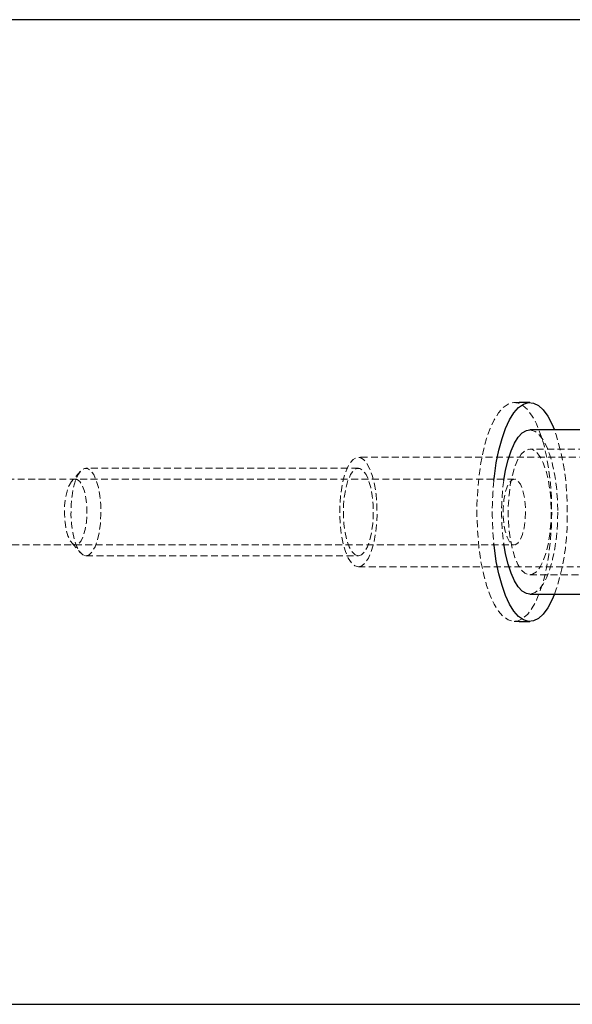
# Model space of a CAD drawing. Units: millimetres. Extents: x -4430 to 29538, y 836 to 34439.
# Drawn here: x 694 to 795, y 10918 to 11098 of the extents above; entities that cross this region are included whole.
import ezdxf

# ---------------------------------------------------------------- set-up
doc = ezdxf.new("R2010")
doc.units = ezdxf.units.MM
doc.linetypes.add('HIDDEN', pattern=[1.905, 1.27, -0.635])

msp = doc.modelspace()

# ---------------------------------------------------------------- linework, layer by layer
at = {"color": 7, "linetype": 'Continuous', "lineweight": 25}
for p, q in [((1398, 11097.69), (471.69, 11097.69)), ((787.64, 11027.69), (785.7, 11027.69)), ((812.39, 11022.69), (787.64, 11022.69)), ((787.64, 10992.69), (812.39, 10992.69)), ((785.7, 10987.69), (787.64, 10987.69)), ((471.69, 10917.69), (1398, 10917.69))]:
    msp.add_line(p, q, dxfattribs=at)
at = {"color": 7, "linetype": 'HIDDEN', "lineweight": 18}
for p, q in [((785.7, 11027.69), (784.82, 11027.69)), ((811.13, 11019.19), (787.64, 11019.19)), ((824.66, 11017.69), (756.3, 11017.69)), ((705.5, 11015.14), (703.87, 11013.28)), ((756.3, 11015.69), (706.5, 11015.69)), ((784.82, 11013.69), (672.06, 11013.69)), ((672.06, 11001.69), (784.82, 11001.69)), ((703.87, 11002.1), (705.5, 11000.24)), ((706.5, 10999.69), (756.3, 10999.69)), ((756.3, 10997.69), (824.69, 10997.69)), ((787.64, 10996.19), (811.13, 10996.19)), ((784.82, 10987.69), (785.7, 10987.69))]:
    msp.add_line(p, q, dxfattribs=at)
at = {"color": 7, "linetype": 'HIDDEN', "lineweight": 18, "flags": 128}
for points in [[(791.66, 11007.69), (791.6, 11005.03), (791.42, 11002.41), (791.12, 10999.88), (790.7, 10997.5), (790.19, 10995.3), (789.57, 10993.32), (788.88, 10991.59), (788.11, 10990.15), (787.28, 10989.03), (786.4, 10988.24), (785.5, 10987.79), (784.59, 10987.7), (783.68, 10987.97), (782.79, 10988.59), (781.94, 10989.55), (781.14, 10990.83), (780.4, 10992.42), (779.75, 10994.28), (779.18, 10996.37), (778.71, 10998.67), (778.36, 11001.13), (778.12, 11003.71), (777.99, 11006.36), (777.99, 11009.03), (778.12, 11011.68), (778.36, 11014.25), (778.71, 11016.71), (779.18, 11019.01), (779.75, 11021.11), (780.4, 11022.97), (781.14, 11024.55), (781.94, 11025.83), (782.79, 11026.79), (783.68, 11027.41), (784.59, 11027.68), (785.5, 11027.59), (786.4, 11027.15), (787.28, 11026.36), (788.11, 11025.23), (788.88, 11023.79), (789.57, 11022.07), (790.19, 11020.09), (790.7, 11017.88), (791.12, 11015.5), (791.42, 11012.98), (791.6, 11010.36), (791.66, 11007.69)], [(787.64, 11022.69), (787.83, 11022.68), (788.61, 11022.42), (789.37, 11021.81), (790.09, 11020.87), (790.75, 11019.62), (791.33, 11018.09), (791.83, 11016.32), (792.24, 11014.35), (792.53, 11012.22), (792.71, 11009.98), (792.77, 11007.69)], [(791.57, 11007.69), (791.51, 11005.64), (791.32, 11003.65), (791.01, 11001.79), (790.6, 11000.13), (790.09, 10998.7), (789.5, 10997.57), (788.85, 10996.76), (788.17, 10996.3), (787.46, 10996.2), (786.76, 10996.48), (786.09, 10997.12), (785.47, 10998.09), (784.92, 10999.38), (784.46, 11000.93), (784.09, 11002.7), (783.85, 11004.63), (783.72, 11006.66), (783.72, 11008.72), (783.85, 11010.75), (784.09, 11012.68), (784.46, 11014.45), (784.92, 11016), (785.47, 11017.29), (786.09, 11018.27), (786.76, 11018.9), (787.46, 11019.18), (788.17, 11019.09), (788.85, 11018.63), (789.5, 11017.82), (790.09, 11016.68), (790.6, 11015.26), (791.01, 11013.59), (791.32, 11011.73), (791.51, 11009.75), (791.57, 11007.69)], [(756.3, 10997.69), (756.95, 10997.87), (757.57, 10998.41), (758.15, 10999.28), (758.66, 11000.45), (759.09, 11001.89), (759.41, 11003.54), (759.62, 11005.33), (759.72, 11007.22), (759.69, 11009.12), (759.53, 11010.96), (759.26, 11012.69), (758.89, 11014.24), (758.41, 11015.55), (757.87, 11016.58), (757.26, 11017.29), (756.63, 11017.65), (755.98, 11017.65), (755.34, 11017.29), (754.73, 11016.58), (754.19, 11015.55), (753.72, 11014.24), (753.34, 11012.69), (753.07, 11010.96), (752.92, 11009.12), (752.88, 11007.22), (752.98, 11005.33), (753.19, 11003.54), (753.51, 11001.89), (753.94, 11000.45), (754.45, 10999.28), (755.03, 10998.41), (755.65, 10997.87), (756.3, 10997.69)], [(706.5, 10999.69), (707.08, 10999.88), (707.65, 11000.43), (708.15, 11001.32), (708.58, 11002.51), (708.91, 11003.94), (709.13, 11005.55), (709.23, 11007.26), (709.2, 11008.99), (709.04, 11010.65), (708.76, 11012.18), (708.38, 11013.5), (707.91, 11014.55), (707.37, 11015.27), (706.79, 11015.65), (706.2, 11015.65), (705.62, 11015.27), (705.09, 11014.55), (704.62, 11013.5), (704.23, 11012.18), (703.95, 11010.65), (703.8, 11008.99), (703.76, 11007.26), (703.86, 11005.55), (704.08, 11003.94), (704.41, 11002.51), (704.84, 11001.32), (705.35, 11000.43), (705.91, 10999.88), (706.5, 10999.69)], [(756.3, 10999.69), (756.89, 10999.88), (757.45, 11000.43), (757.96, 11001.32), (758.39, 11002.51), (758.72, 11003.94), (758.94, 11005.55), (759.03, 11007.26), (759, 11008.99), (758.84, 11010.65), (758.57, 11012.18), (758.18, 11013.5), (757.71, 11014.55), (757.17, 11015.27), (756.6, 11015.65), (756, 11015.65), (755.43, 11015.27), (754.89, 11014.55), (754.42, 11013.5), (754.04, 11012.18), (753.76, 11010.65), (753.6, 11008.99), (753.57, 11007.26), (753.66, 11005.55), (753.88, 11003.94), (754.22, 11002.51), (754.64, 11001.32), (755.15, 11000.43), (755.71, 10999.88), (756.3, 10999.69)], [(704.62, 11001.69), (704.11, 11001.88), (703.63, 11002.43), (703.21, 11003.32), (702.88, 11004.48), (702.67, 11005.84), (702.57, 11007.32), (702.6, 11008.82), (702.76, 11010.25), (703.04, 11011.52), (703.41, 11012.55), (703.86, 11013.27), (704.36, 11013.64), (704.87, 11013.64), (705.37, 11013.27), (705.82, 11012.55), (706.2, 11011.52), (706.47, 11010.25), (706.63, 11008.82), (706.67, 11007.32), (706.57, 11005.84), (706.35, 11004.48), (706.02, 11003.32), (705.61, 11002.43), (705.13, 11001.88), (704.62, 11001.69)], [(786.87, 11007.69), (786.81, 11006.2), (786.62, 11004.8), (786.32, 11003.58), (785.92, 11002.63), (785.45, 11001.99), (784.95, 11001.7), (784.43, 11001.8), (783.95, 11002.26), (783.51, 11003.07), (783.16, 11004.17), (782.91, 11005.48), (782.78, 11006.94), (782.78, 11008.44), (782.91, 11009.9), (783.16, 11011.22), (783.51, 11012.32), (783.95, 11013.12), (784.43, 11013.59), (784.95, 11013.68), (785.45, 11013.4), (785.92, 11012.76), (786.32, 11011.8), (786.62, 11010.58), (786.81, 11009.18), (786.87, 11007.69)], [(792.77, 11007.69), (792.71, 11005.4), (792.53, 11003.17), (792.24, 11001.04), (791.83, 10999.06), (791.33, 10997.29), (790.75, 10995.76), (790.09, 10994.51), (789.37, 10993.58), (788.61, 10992.97), (787.83, 10992.7), (787.64, 10992.69)]]:
    msp.add_lwpolyline(points, dxfattribs=at)
at = {"color": 7, "linetype": 'Continuous', "lineweight": 25, "flags": 128}
for points in [[(781.09, 11013.46), (781.18, 11014.25), (781.53, 11016.71), (782, 11019.01), (782.57, 11021.11), (783.22, 11022.97), (783.96, 11024.55), (784.76, 11025.83), (785.61, 11026.79), (786.5, 11027.41), (787.41, 11027.68), (788.32, 11027.59), (789.22, 11027.15), (790.1, 11026.36), (790.93, 11025.23), (791.7, 11023.79), (792.16, 11022.69)], [(782.9, 11013.46), (783.23, 11015.36), (783.68, 11017.24), (784.22, 11018.89), (784.85, 11020.28), (785.54, 11021.38), (786.28, 11022.16), (787.05, 11022.59), (787.64, 11022.69)], [(792.16, 10992.69), (791.7, 10991.59), (790.93, 10990.15), (790.1, 10989.03), (789.22, 10988.24), (788.32, 10987.79), (787.41, 10987.7), (786.5, 10987.97), (785.61, 10988.59), (784.76, 10989.55), (783.96, 10990.83), (783.22, 10992.42), (782.57, 10994.28), (782, 10996.37), (781.53, 10998.67), (781.18, 11001.13), (781.09, 11001.92)], [(787.64, 10992.69), (787.05, 10992.79), (786.28, 10993.23), (785.54, 10994), (784.85, 10995.1), (784.22, 10996.49), (783.68, 10998.15), (783.23, 11000.03), (782.9, 11001.92)]]:
    msp.add_lwpolyline(points, dxfattribs=at)
at = {"color": 7, "linetype": 'HIDDEN', "lineweight": 18}
for centre, radius, start, end in [((750.6, 11008.6), 43.88, 358.8188, 18.7348), ((837.81, 11007.69), 57.02, 174.1901, 185.8099), ((824.22, 11007.69), 41.72, 172.0474, 187.9526), ((752.99, 11006.42), 41.51, 340.6882, 1.7582)]:
    msp.add_arc(centre, radius, start, end, dxfattribs=at)

doc.saveas('drawing.dxf')
